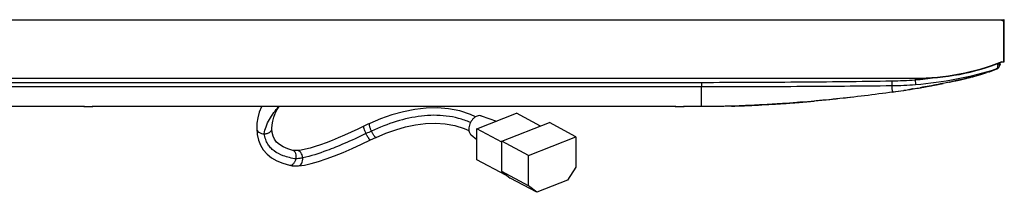
# Model space of a CAD drawing. Units: millimetres. Extents: x 0 to 420, y 0 to 297.
# Drawn here: x 140 to 190, y 63 to 72 of the extents above; entities that cross this region are included whole.
import ezdxf

# ---------------------------------------------------------------- set-up
doc = ezdxf.new("R2010")
doc.units = ezdxf.units.MM
doc.header["$LTSCALE"] = 23.1
doc.layers.add('3_ALL_AXES', color=7, linetype='CONTINUOUS')
doc.layers.add('7_ALL_FEATURES', color=7, linetype='CONTINUOUS')

msp = doc.modelspace()

# ---------------------------------------------------------------- linework, layer by layer
at = {"layer": '3_ALL_AXES', "color": 7, "linetype": 'Continuous'}
msp.add_open_spline([(152.549, 65.943), (152.564, 66.064), (152.625, 66.318), (152.804, 66.673), (153.03, 67.003), (153.187, 67.217), (153.268, 67.316)], degree=3, knots=[0, 0, 0, 0, 0.233934, 0.49304, 0.755742, 1, 1, 1, 1], dxfattribs=at)
at = {"layer": '7_ALL_FEATURES', "color": 7, "linetype": 'Continuous'}
for p, q in [((69.171, 71.704), (189.97, 71.704)), ((189.882, 71.682), (69.259, 71.682)), ((189.882, 71.649), (189.882, 71.704)), ((189.992, 71.649), (189.882, 71.649)), ((189.97, 69.57), (189.97, 71.704)), ((189.992, 69.57), (189.992, 71.682)), ((189.648, 69.485), (189.655, 69.415)), ((189.773, 69.429), (189.778, 69.453)), ((189.775, 69.432), (189.788, 69.536)), ((189.882, 69.594), (189.882, 69.57)), ((189.882, 69.57), (189.992, 69.57)), ((132.1, 68.756), (185.482, 68.756)), ((185.482, 68.734), (185.482, 68.756)), ((188.447, 68.84), (188.859, 68.956)), ((188.859, 68.956), (189.113, 69.035)), ((189.604, 69.21), (189.37, 69.121)), ((189.588, 69.224), (189.593, 69.22)), ((189.588, 69.224), (189.604, 69.21)), ((189.593, 69.22), (189.597, 69.216)), ((189.597, 69.216), (189.601, 69.213)), ((189.601, 69.213), (189.603, 69.211)), ((189.603, 69.211), (189.604, 69.21)), ((132.064, 68.329), (174.67, 68.329)), ((132.082, 68.541), (174.67, 68.541)), ((185.482, 68.734), (132.098, 68.734)), ((174.67, 68.541), (174.67, 68.329)), ((174.67, 67.315), (174.67, 68.329)), ((184.314, 68.308), (184.309, 68.378)), ((185.482, 68.734), (185.482, 68.671)), ((185.74, 68.27), (185.731, 68.269)), ((185.731, 68.269), (185.731, 68.269)), ((185.732, 68.269), (185.731, 68.269)), ((185.732, 68.269), (185.731, 68.269)), ((186.823, 68.47), (186.849, 68.475)), ((186.824, 68.47), (186.85, 68.475)), ((186.875, 68.48), (186.872, 68.48)), ((186.88, 68.481), (186.895, 68.484)), ((187.047, 68.515), (186.894, 68.484)), ((187.18, 68.543), (187.222, 68.551)), ((187.18, 68.543), (187.191, 68.545)), ((187.186, 68.544), (187.18, 68.543)), ((187.386, 68.587), (187.338, 68.576)), ((187.44, 68.598), (187.386, 68.587)), ((187.499, 68.611), (187.436, 68.597)), ((187.499, 68.611), (187.467, 68.604)), ((187.637, 68.642), (187.595, 68.633)), ((187.595, 68.633), (187.604, 68.635)), ((188.011, 68.732), (187.997, 68.728)), ((188.012, 68.73), (187.998, 68.726)), ((184.374, 68.055), (184.342, 68.05)), ((184.371, 68.054), (184.342, 68.051)), ((184.374, 68.055), (184.371, 68.054)), ((185.234, 68.187), (185.212, 68.183)), ((185.366, 68.208), (185.22, 68.185)), ((185.347, 68.205), (185.22, 68.184)), ((185.22, 68.184), (185.234, 68.187)), ((185.384, 68.211), (185.347, 68.205)), ((185.384, 68.211), (185.366, 68.208)), ((143.455, 67.315), (115.686, 67.315)), ((143.455, 67.319), (143.846, 67.319)), ((143.561, 67.315), (143.74, 67.315)), ((143.623, 67.315), (143.623, 67.319)), ((143.678, 67.315), (143.678, 67.319)), ((173.375, 67.315), (143.846, 67.315)), ((152.405, 67.311), (152.296, 67.03)), ((152.408, 67.315), (152.405, 67.311)), ((153.198, 67.171), (153.293, 67.315)), ((173.375, 67.319), (173.766, 67.319)), ((173.481, 67.315), (173.66, 67.315)), ((173.543, 67.315), (173.543, 67.319)), ((173.598, 67.315), (173.598, 67.319)), ((174.67, 67.315), (173.766, 67.315)), ((176.19, 67.339), (176.185, 67.339)), ((176.191, 67.339), (176.185, 67.339)), ((177.212, 67.378), (177.196, 67.377)), ((177.216, 67.378), (177.212, 67.378)), ((178.585, 67.454), (178.582, 67.454)), ((178.605, 67.455), (178.585, 67.454)), ((179.613, 67.533), (179.592, 67.531)), ((179.614, 67.528), (179.592, 67.526)), ((180.474, 67.601), (180.371, 67.592)), ((180.474, 67.601), (180.371, 67.593)), ((152.296, 67.03), (152.222, 66.751)), ((152.974, 66.586), (153.025, 66.781)), ((153.025, 66.781), (153.097, 66.972)), ((153.097, 66.972), (153.198, 67.171)), ((159.008, 66.894), (158.436, 66.693)), ((159.584, 67.056), (159.008, 66.894)), ((160.161, 67.172), (159.584, 67.056)), ((160.738, 67.239), (160.161, 67.172)), ((161.311, 67.252), (160.738, 67.239)), ((161.877, 67.205), (161.311, 67.252)), ((162.435, 67.095), (161.877, 67.205)), ((162.978, 66.919), (162.435, 67.095)), ((163.242, 66.798), (162.978, 66.919)), ((163.305, 66.199), (165.313, 66.982)), ((163.53, 66.845), (164.297, 66.586)), ((166.529, 66.331), (165.313, 66.982)), ((152.178, 66.474), (152.164, 66.208)), ((152.222, 66.751), (152.178, 66.474)), ((152.934, 66.208), (152.943, 66.387)), ((152.943, 66.387), (152.974, 66.586)), ((157.591, 66.326), (157.274, 66.177)), ((157.684, 66.37), (157.591, 66.326)), ((157.793, 66.421), (157.684, 66.37)), ((157.889, 66.464), (157.793, 66.421)), ((158.436, 66.693), (157.889, 66.464)), ((159.196, 66.146), (159.701, 66.292)), ((159.701, 66.292), (160.205, 66.399)), ((160.205, 66.399), (160.707, 66.465)), ((160.707, 66.465), (161.205, 66.484)), ((161.205, 66.484), (161.698, 66.452)), ((161.698, 66.452), (162.185, 66.364)), ((162.185, 66.364), (162.666, 66.215)), ((164.572, 65.568), (166.974, 66.505)), ((168.316, 65.786), (166.974, 66.505)), ((152.165, 66.208), (152.184, 65.913)), ((152.184, 65.913), (152.247, 65.628)), ((152.549, 65.943), (152.55, 65.943)), ((152.55, 65.943), (152.55, 65.943)), ((152.55, 65.943), (152.551, 65.943)), ((152.948, 66.011), (152.934, 66.208)), ((152.934, 66.208), (152.934, 66.208)), ((152.991, 65.828), (152.948, 66.011)), ((153.063, 65.668), (152.991, 65.828)), ((156.612, 65.876), (156.292, 65.738)), ((156.94, 66.023), (156.612, 65.876)), ((157.274, 66.177), (156.94, 66.023)), ((158.203, 65.762), (158.69, 65.966)), ((158.69, 65.966), (159.196, 66.146)), ((162.666, 66.215), (162.897, 66.109)), ((163.014, 65.881), (163.305, 65.656)), ((164.572, 65.52), (163.305, 66.199)), ((163.305, 64.633), (163.305, 66.199)), ((165.915, 64.849), (168.316, 65.786)), ((168.316, 65.786), (168.316, 64.25)), ((152.247, 65.628), (152.351, 65.368)), ((152.351, 65.368), (152.498, 65.129)), ((153.168, 65.525), (153.063, 65.668)), ((153.312, 65.395), (153.168, 65.525)), ((153.499, 65.279), (153.312, 65.395)), ((153.733, 65.179), (153.499, 65.279)), ((155.122, 65.296), (154.865, 65.219)), ((155.394, 65.388), (155.122, 65.296)), ((155.682, 65.493), (155.394, 65.388)), ((155.981, 65.61), (155.682, 65.493)), ((156.292, 65.738), (155.981, 65.61)), ((156.988, 65.201), (157.46, 65.414)), ((157.46, 65.414), (157.923, 65.632)), ((157.923, 65.632), (158.01, 65.673)), ((158.01, 65.673), (158.113, 65.721)), ((158.113, 65.721), (158.203, 65.762)), ((165.915, 64.849), (164.572, 65.568)), ((164.572, 64.032), (164.572, 65.568)), ((152.498, 65.129), (152.687, 64.917)), ((152.687, 64.917), (152.915, 64.733)), ((153.996, 65.103), (153.733, 65.179)), ((154.034, 65.096), (153.996, 65.103)), ((153.996, 65.103), (153.996, 65.103)), ((154.092, 65.091), (154.034, 65.096)), ((154.16, 65.09), (154.092, 65.091)), ((154.225, 65.093), (154.16, 65.09)), ((154.41, 65.115), (154.225, 65.093)), ((154.628, 65.158), (154.41, 65.115)), ((154.865, 65.219), (154.628, 65.158)), ((155.678, 64.672), (156.094, 64.827)), ((156.094, 64.827), (156.532, 65.004)), ((156.532, 65.004), (156.988, 65.201)), ((165.915, 63.313), (165.915, 64.849)), ((152.915, 64.733), (153.181, 64.578)), ((153.181, 64.578), (153.487, 64.45)), ((153.487, 64.45), (153.818, 64.354)), ((153.818, 64.354), (153.951, 64.33)), ((153.951, 64.33), (154.115, 64.32)), ((154.115, 64.32), (154.279, 64.325)), ((154.279, 64.325), (154.581, 64.364)), ((154.581, 64.364), (154.92, 64.437)), ((154.92, 64.437), (155.286, 64.541)), ((155.286, 64.541), (155.678, 64.672)), ((164.769, 63.849), (163.305, 64.633)), ((165.915, 63.313), (164.572, 64.032)), ((164.572, 64.032), (164.991, 63.706)), ((164.769, 63.849), (164.769, 63.879)), ((164.794, 63.859), (164.769, 63.849)), ((168.316, 64.25), (167.898, 63.597)), ((166.333, 62.987), (164.991, 63.706)), ((166.333, 62.987), (165.915, 63.313)), ((167.898, 63.597), (166.333, 62.987))]:
    msp.add_line(p, q, dxfattribs=at)
for centre, radius, start, end in [((189.97, 71.682), 0.022, 0, 90), ((185.482, 80.731), 11.975, 270, 291.5574), ((185.482, 80.731), 11.997, 270, 291.5159), ((189.502, 69.465), 0.275, 291.7798, 353), ((189.503, 69.487), 0.276, 346.1195, 347.7522), ((183.996, 87.337), 18.726, 274.5534, 277.6619), ((182.922, 89.71), 21.589, 283.6354, 284.1096), ((183.344, 88.033), 19.86, 284.1091, 284.5723), ((183.777, 86.367), 18.138, 284.5739, 284.9224), ((186.358, 77.622), 9.018, 288.4275, 288.7797), ((186.546, 77.069), 8.434, 288.7807, 289.068), ((186.739, 76.509), 7.842, 289.0654, 289.5974), ((184.038, 86.705), 18.093, 270.8441, 274.5782), ((184.091, 86.395), 18.018, 270.6918, 274.4968), ((177.186, 118.224), 50.681, 279.1369, 279.7062), ((177.335, 117.341), 49.785, 279.3043, 279.7096), ((181.026, 97.958), 30.052, 281.899, 282.4226), ((180.824, 98.903), 31.019, 281.9031, 282.1225), ((181.504, 95.777), 27.819, 282.4362, 282.6467), ((181.502, 95.784), 27.827, 282.4441, 282.6469), ((187.999, 68.783), 0.055, 281.6324, 283.6388), ((175.912, 126.298), 58.855, 278.25223, 278.77376), ((175.918, 126.26), 58.816, 278.26631, 278.77364), ((179.956, 101.084), 33.318, 278.6051, 279.09), ((176.534, 122.221), 54.731, 278.8361, 279.1224), ((143.452, 66.435), 0.883, 90.3118, 91.2156), ((143.455, 66.086), 1.233, 89.9978, 90.3615), ((143.846, 66.08), 1.238, 89.6704, 90.0016), ((173.372, 66.435), 0.883, 90.3118, 91.2156), ((173.375, 66.086), 1.233, 89.9978, 90.3615), ((173.766, 66.08), 1.238, 89.6704, 90.0016), ((173.498, 145.08), 77.792, 274.50868, 275.06841), ((152.588, 66.372), 0.423, 295.4324, 297.3302), ((152.725, 66.216), 0.211, 333.5564, 336.227), ((163.235, 54.53), 12.693, 114.5198, 115.884)]:
    msp.add_arc(centre, radius, start, end, dxfattribs=at)
for centre, start_param, end_param in [((143.561, 76.584), 3.121084, 3.141593), ((143.74, 76.584), -3.141593, -3.121084), ((173.481, 76.584), 3.121084, 3.141593), ((173.66, 76.584), -3.141593, -3.121084)]:
    msp.add_ellipse(centre, major_axis=(0, 9.268), ratio=0.700208, start_param=start_param, end_param=end_param, dxfattribs=at)
for points, knots in [([(189.588, 69.224), (189.632, 69.238), (189.714, 69.29), (189.76, 69.375), (189.772, 69.421)], [0, 0, 0, 0, 0.49052, 1, 1, 1, 1]), ([(189.655, 69.415), (189.657, 69.391), (189.658, 69.352), (189.649, 69.301), (189.632, 69.256), (189.607, 69.23), (189.588, 69.224)], [0, 0, 0, 0, 0.332309, 0.543951, 0.722314, 1, 1, 1, 1]), ([(189.767, 69.436), (189.754, 69.426), (189.716, 69.415), (189.677, 69.414), (189.655, 69.415)], [0, 0, 0, 0, 0.414554, 1, 1, 1, 1]), ([(189.783, 69.495), (189.782, 69.491), (189.767, 69.489), (189.747, 69.488), (189.71, 69.489), (189.683, 69.491), (189.668, 69.493)], [0, 0, 0, 0, 0.085392, 0.294285, 0.610699, 1, 1, 1, 1]), ([(189.778, 69.453), (189.777, 69.449), (189.773, 69.442), (189.768, 69.437), (189.767, 69.436)], [0, 0, 0, 0, 0.717215, 1, 1, 1, 1]), ([(185.504, 68.432), (186.196, 68.486), (187.576, 68.673), (188.927, 69.012), (189.588, 69.224)], [0, 0, 0, 0, 0.500031, 1, 1, 1, 1]), ([(189.604, 69.21), (189.563, 69.193), (189.401, 69.131), (189.237, 69.074), (189.113, 69.035)], [0, 0, 0, 0, 0.25093, 1, 1, 1, 1]), ([(174.67, 68.541), (176.276, 68.541), (179.488, 68.556), (182.699, 68.591), (184.305, 68.615)], [0, 0, 0, 0, 0.5, 1, 1, 1, 1]), ([(174.67, 68.329), (176.277, 68.329), (179.49, 68.336), (182.702, 68.359), (184.309, 68.378)], [0, 0, 0, 0, 0.500011, 1, 1, 1, 1]), ([(184.305, 68.615), (184.305, 68.587), (184.306, 68.508), (184.307, 68.429), (184.309, 68.378)], [0, 0, 0, 0, 0.351507, 1, 1, 1, 1]), ([(184.36, 68.053), (184.354, 68.052), (184.346, 68.066), (184.341, 68.084), (184.332, 68.126), (184.323, 68.2), (184.317, 68.267), (184.314, 68.308)], [0, 0, 0, 0, 0.064767, 0.133594, 0.232581, 0.535558, 1, 1, 1, 1]), ([(185.482, 68.671), (185.487, 68.617), (185.492, 68.546), (185.5, 68.467), (185.502, 68.441), (185.504, 68.432)], [0, 0, 0, 0, 0.67108, 0.891446, 1, 1, 1, 1]), ([(185.731, 68.269), (185.731, 68.269), (185.732, 68.269), (185.734, 68.27), (185.737, 68.27), (185.743, 68.271), (185.755, 68.273), (185.772, 68.276), (185.793, 68.28), (185.83, 68.287), (185.886, 68.297), (185.963, 68.31), (186.051, 68.326), (186.148, 68.344), (186.285, 68.368), (186.452, 68.399), (186.662, 68.439), (186.803, 68.466), (186.88, 68.481)], [0, 0, 0, 0, 0.000537, 0.002143, 0.004813, 0.008543, 0.019141, 0.033836, 0.052492, 0.074935, 0.130336, 0.198067, 0.275788, 0.360894, 0.450611, 0.632385, 0.798221, 1, 1, 1, 1]), ([(186.872, 68.48), (186.798, 68.465), (186.421, 68.391), (186.043, 68.322), (185.74, 68.27)], [0, 0, 0, 0, 0.197274, 1, 1, 1, 1]), ([(187.637, 68.642), (187.727, 68.662), (187.843, 68.69), (187.968, 68.719), (188.003, 68.728), (188.012, 68.73)], [0, 0, 0, 0, 0.722605, 0.928697, 1, 1, 1, 1]), ([(184.36, 68.053), (183.403, 67.914), (181.48, 67.68), (179.55, 67.517), (178.582, 67.454)], [0, 0, 0, 0, 0.498929, 1, 1, 1, 1]), ([(182.291, 67.786), (182.14, 67.769), (181.535, 67.702), (180.929, 67.642), (180.474, 67.601)], [0, 0, 0, 0, 0.249755, 1, 1, 1, 1]), ([(184.889, 68.133), (184.889, 68.133), (184.892, 68.133), (184.895, 68.134), (184.901, 68.134), (184.911, 68.136), (184.925, 68.138), (184.936, 68.14), (184.941, 68.141)], [0, 0, 0, 0, 0.023946, 0.093518, 0.203161, 0.344414, 0.678249, 1, 1, 1, 1]), ([(143.422, 67.318), (143.422, 67.318), (143.424, 67.318), (143.427, 67.319), (143.431, 67.318), (143.434, 67.318)], [0, 0, 0, 0, 0.067487, 0.263012, 1, 1, 1, 1]), ([(143.428, 67.317), (143.427, 67.317), (143.426, 67.318), (143.422, 67.317), (143.422, 67.318)], [0, 0, 0, 0, 0.742429, 1, 1, 1, 1]), ([(143.853, 67.319), (143.859, 67.318), (143.867, 67.317), (143.876, 67.319), (143.879, 67.318)], [0, 0, 0, 0, 0.700966, 1, 1, 1, 1]), ([(143.879, 67.318), (143.879, 67.317), (143.875, 67.318), (143.874, 67.317), (143.873, 67.317)], [0, 0, 0, 0, 0.257621, 1, 1, 1, 1]), ([(173.342, 67.318), (173.342, 67.318), (173.344, 67.318), (173.347, 67.319), (173.351, 67.318), (173.354, 67.318)], [0, 0, 0, 0, 0.067487, 0.263012, 1, 1, 1, 1]), ([(173.348, 67.317), (173.347, 67.317), (173.346, 67.318), (173.342, 67.317), (173.342, 67.318)], [0, 0, 0, 0, 0.742429, 1, 1, 1, 1]), ([(173.773, 67.319), (173.779, 67.318), (173.787, 67.317), (173.796, 67.319), (173.799, 67.318)], [0, 0, 0, 0, 0.700966, 1, 1, 1, 1]), ([(173.799, 67.318), (173.799, 67.317), (173.795, 67.318), (173.794, 67.317), (173.793, 67.317)], [0, 0, 0, 0, 0.257621, 1, 1, 1, 1]), ([(177.216, 67.378), (177.005, 67.368), (176.157, 67.333), (175.308, 67.315), (174.67, 67.315)], [0, 0, 0, 0, 0.249237, 1, 1, 1, 1]), ([(176.185, 67.339), (176.059, 67.335), (175.554, 67.322), (175.049, 67.315), (174.67, 67.315)], [0, 0, 0, 0, 0.249465, 1, 1, 1, 1]), ([(176.185, 67.339), (176.209, 67.34), (176.302, 67.342), (176.646, 67.354), (176.966, 67.366), (177.216, 67.378)], [0, 0, 0, 0, 0.069539, 0.272333, 1, 1, 1, 1]), ([(178.582, 67.454), (178.471, 67.447), (178.016, 67.418), (177.56, 67.394), (177.216, 67.378)], [0, 0, 0, 0, 0.244676, 1, 1, 1, 1]), ([(177.216, 67.378), (177.444, 67.388), (177.899, 67.414), (178.354, 67.439), (178.582, 67.454)], [0, 0, 0, 0, 0.499991, 1, 1, 1, 1]), ([(178.582, 67.454), (178.832, 67.47), (179.152, 67.493), (179.496, 67.519), (179.59, 67.526), (179.614, 67.528)], [0, 0, 0, 0, 0.727327, 0.930337, 1, 1, 1, 1]), ([(162.979, 66.511), (162.783, 66.596), (162.382, 66.735), (161.552, 66.893), (160.477, 66.877), (159.201, 66.588), (158.377, 66.264), (157.968, 66.078)], [0, 0, 0, 0, 0.123252, 0.24501, 0.488447, 0.739491, 1, 1, 1, 1]), ([(163.53, 66.845), (163.498, 66.856), (163.425, 66.865), (163.314, 66.84), (163.203, 66.781), (163.064, 66.661), (162.935, 66.461), (162.891, 66.272), (162.891, 66.18)], [0, 0, 0, 0, 0.098327, 0.206039, 0.32564, 0.456136, 0.733399, 1, 1, 1, 1]), ([(157.694, 65.949), (157.673, 65.994), (157.637, 66.077), (157.601, 66.179), (157.584, 66.247), (157.579, 66.285), (157.579, 66.311), (157.586, 66.324), (157.591, 66.326)], [0, 0, 0, 0, 0.367979, 0.68178, 0.804053, 0.898051, 0.961578, 1, 1, 1, 1]), ([(157.968, 66.078), (157.948, 66.123), (157.921, 66.189), (157.894, 66.277), (157.879, 66.333), (157.872, 66.383), (157.869, 66.424), (157.875, 66.458), (157.889, 66.464)], [0, 0, 0, 0, 0.363419, 0.528644, 0.674531, 0.796691, 0.891909, 1, 1, 1, 1]), ([(152.164, 66.208), (152.164, 66.174), (152.187, 66.099), (152.277, 66.011), (152.405, 65.956), (152.501, 65.943), (152.549, 65.943)], [0, 0, 0, 0, 0.195538, 0.436883, 0.717682, 1, 1, 1, 1]), ([(152.551, 65.943), (152.57, 65.943), (152.645, 65.948), (152.719, 65.967), (152.769, 65.991)], [0, 0, 0, 0, 0.25824, 1, 1, 1, 1]), ([(154.151, 64.67), (153.932, 64.705), (153.545, 64.795), (153.113, 65.007), (152.862, 65.229), (152.715, 65.424), (152.604, 65.664), (152.563, 65.845), (152.551, 65.943)], [0, 0, 0, 0, 0.30022, 0.535454, 0.643909, 0.751052, 0.86594, 1, 1, 1, 1]), ([(152.782, 65.997), (152.797, 66.005), (152.849, 66.036), (152.894, 66.082), (152.914, 66.122)], [0, 0, 0, 0, 0.276952, 1, 1, 1, 1]), ([(152.918, 66.131), (152.921, 66.137), (152.93, 66.162), (152.934, 66.188), (152.934, 66.208)], [0, 0, 0, 0, 0.26518, 1, 1, 1, 1]), ([(157.694, 65.949), (157.326, 65.774), (156.673, 65.474), (155.613, 65.042), (154.908, 64.813), (154.491, 64.726)], [0, 0, 0, 0, 0.356061, 0.627749, 1, 1, 1, 1]), ([(157.923, 65.632), (157.918, 65.63), (157.903, 65.633), (157.883, 65.649), (157.857, 65.676), (157.814, 65.733), (157.757, 65.824), (157.715, 65.905), (157.694, 65.949)], [0, 0, 0, 0, 0.038431, 0.101973, 0.19598, 0.318256, 0.632047, 1, 1, 1, 1]), ([(158.203, 65.762), (158.189, 65.756), (158.16, 65.774), (158.13, 65.803), (158.099, 65.842), (158.066, 65.89), (158.02, 65.969), (157.988, 66.033), (157.968, 66.078)], [0, 0, 0, 0, 0.108115, 0.203342, 0.325505, 0.471389, 0.636606, 1, 1, 1, 1]), ([(162.891, 66.18), (162.891, 66.12), (162.907, 66.008), (162.974, 65.912), (163.014, 65.881)], [0, 0, 0, 0, 0.537255, 1, 1, 1, 1]), ([(154.151, 64.67), (154.162, 64.718), (154.173, 64.814), (154.151, 64.948), (154.094, 65.054), (154.029, 65.095), (153.996, 65.103)], [0, 0, 0, 0, 0.296315, 0.567746, 0.800194, 1, 1, 1, 1]), ([(154.491, 64.726), (154.488, 64.775), (154.47, 64.869), (154.412, 64.99), (154.329, 65.075), (154.257, 65.095), (154.225, 65.093)], [0, 0, 0, 0, 0.300314, 0.573831, 0.804929, 1, 1, 1, 1]), ([(153.818, 64.354), (153.85, 64.346), (153.927, 64.353), (154.026, 64.422), (154.105, 64.532), (154.139, 64.622), (154.151, 64.67)], [0, 0, 0, 0, 0.199805, 0.43225, 0.703682, 1, 1, 1, 1]), ([(154.491, 64.726), (154.462, 64.72), (154.349, 64.699), (154.235, 64.68), (154.151, 64.67)], [0, 0, 0, 0, 0.258324, 1, 1, 1, 1]), ([(154.279, 64.325), (154.311, 64.328), (154.38, 64.357), (154.45, 64.453), (154.49, 64.581), (154.495, 64.677), (154.491, 64.726)], [0, 0, 0, 0, 0.195074, 0.426177, 0.699693, 1, 1, 1, 1])]:
    msp.add_open_spline(points, degree=3, knots=knots, dxfattribs=at)
for points in [[(188.447, 68.84), (187.984, 68.717), (187.516, 68.611), (187.047, 68.515)], [(143.879, 67.318), (143.879, 67.318), (143.879, 67.318), (143.879, 67.318)], [(173.799, 67.318), (173.799, 67.318), (173.799, 67.318), (173.799, 67.318)]]:
    msp.add_open_spline(points, degree=3, dxfattribs=at)

doc.saveas('drawing.dxf')
